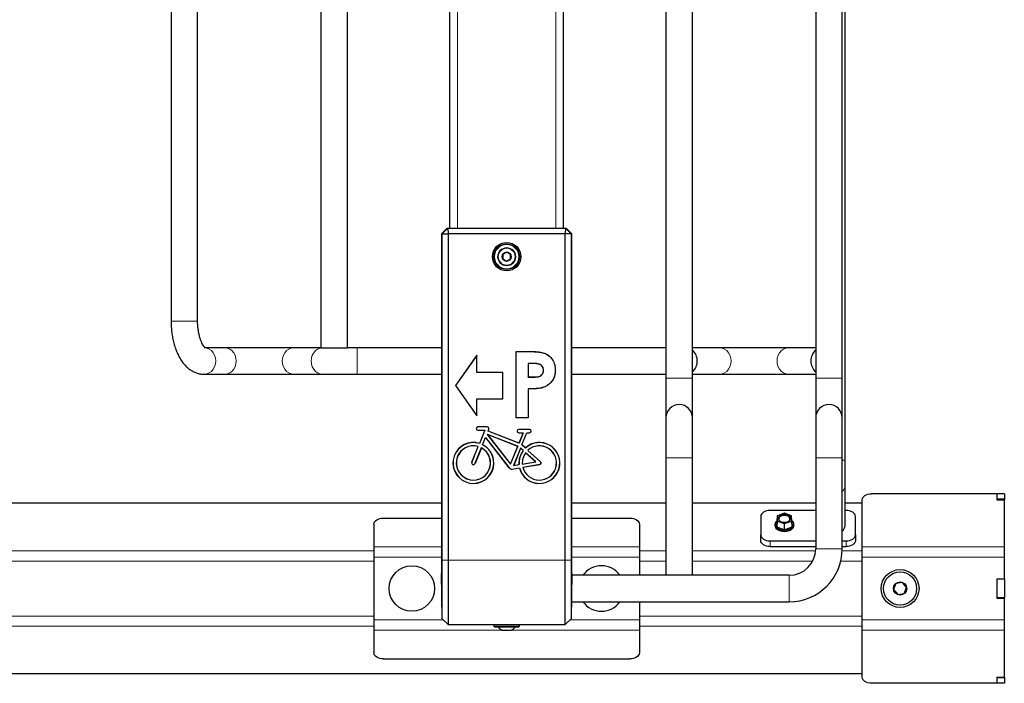
# Model space of a CAD drawing. Units: millimetres. Extents: x 1 to 203, y 1 to 243.
# Drawn here: x 169 to 179, y 69 to 76 of the extents above; entities that cross this region are included whole.
import ezdxf

# ---------------------------------------------------------------- set-up
doc = ezdxf.new("R2010")
doc.units = ezdxf.units.MM

msp = doc.modelspace()

# ---------------------------------------------------------------- linework, layer by layer
at = {"color": 7, "linetype": 'Continuous'}
for p, q in [((177.531, 71.434), (177.531, 80.728)), ((170.421, 79.861), (170.421, 72.901)), ((170.701, 72.901), (170.701, 79.861)), ((172.001, 79.861), (172.001, 72.621)), ((172.281, 72.621), (172.281, 79.541)), ((175.641, 79.541), (175.641, 72.621)), ((175.921, 72.301), (175.921, 79.541)), ((177.221, 79.261), (177.221, 72.301)), ((177.501, 72.301), (177.501, 79.261)), ((173.361, 73.881), (173.361, 78.281)), ((174.561, 73.881), (174.561, 78.281)), ((173.332, 73.881), (173.272, 73.821)), ((173.34, 73.881), (173.28, 73.821)), ((173.332, 73.881), (173.34, 73.881)), ((173.34, 73.881), (174.581, 73.881)), ((173.34, 73.881), (173.342, 73.821)), ((174.581, 73.881), (174.579, 73.821)), ((174.641, 73.821), (174.581, 73.881)), ((174.581, 73.881), (174.589, 73.881)), ((174.649, 73.821), (174.589, 73.881)), ((173.28, 73.821), (173.272, 73.821)), ((173.272, 73.781), (173.272, 70.381)), ((173.28, 73.821), (173.342, 73.821)), ((173.28, 70.381), (173.28, 73.821)), ((174.579, 73.821), (173.342, 73.821)), ((173.342, 73.821), (173.342, 70.381)), ((174.641, 73.821), (174.579, 73.821)), ((174.579, 70.381), (174.579, 73.821)), ((174.641, 73.821), (174.641, 70.381)), ((174.649, 73.821), (174.641, 73.821)), ((174.65, 70.381), (174.65, 73.781)), ((173.921, 73.605), (173.92, 73.559)), ((173.92, 73.559), (173.96, 73.535)), ((173.962, 73.627), (173.921, 73.605)), ((173.96, 73.535), (174, 73.557)), ((174.001, 73.603), (173.962, 73.627)), ((174, 73.557), (174.001, 73.603)), ((170.987, 72.621), (170.783, 72.621)), ((171.714, 72.621), (170.987, 72.621)), ((172.001, 72.621), (171.714, 72.621)), ((172.001, 72.621), (172.281, 72.621)), ((172.383, 72.621), (172.281, 72.621)), ((173.272, 72.621), (172.383, 72.621)), ((175.641, 72.621), (174.65, 72.621)), ((175.641, 72.621), (175.641, 72.341)), ((176.207, 72.621), (175.921, 72.621)), ((176.934, 72.621), (176.207, 72.621)), ((177.221, 72.621), (176.934, 72.621)), ((173.645, 72.541), (173.421, 72.221)), ((173.645, 72.539), (173.422, 72.221)), ((173.645, 72.361), (173.645, 72.541)), ((173.645, 72.539), (173.645, 72.541)), ((173.645, 72.36), (173.645, 72.539)), ((174.062, 72.58), (174.061, 72.581)), ((174.061, 72.581), (174.202, 72.581)), ((174.061, 71.881), (174.061, 72.581)), ((174.062, 72.58), (174.202, 72.58)), ((174.062, 71.881), (174.062, 72.58)), ((174.186, 72.456), (174.187, 72.455)), ((174.227, 72.456), (174.186, 72.456)), ((174.186, 72.456), (174.186, 72.311)), ((174.227, 72.455), (174.187, 72.455)), ((174.187, 72.455), (174.187, 72.312)), ((174.316, 72.442), (174.316, 72.441)), ((170.771, 72.341), (170.987, 72.341)), ((170.987, 72.341), (171.714, 72.341)), ((171.714, 72.341), (172.019, 72.341)), ((172.019, 72.341), (172.383, 72.341)), ((172.383, 72.341), (173.272, 72.341)), ((173.921, 72.361), (173.645, 72.361)), ((173.645, 72.36), (173.645, 72.361)), ((173.921, 72.36), (173.645, 72.36)), ((173.921, 72.081), (173.921, 72.361)), ((173.921, 72.36), (173.921, 72.361)), ((173.921, 72.081), (173.921, 72.36)), ((174.186, 72.311), (174.187, 72.312)), ((174.186, 72.311), (174.232, 72.311)), ((174.187, 72.312), (174.232, 72.312)), ((174.349, 72.382), (174.349, 72.382)), ((174.474, 72.382), (174.474, 72.382)), ((174.65, 72.341), (175.641, 72.341)), ((175.641, 72.341), (175.641, 72.301)), ((175.641, 72.301), (175.641, 71.881)), ((175.921, 72.341), (176.207, 72.341)), ((175.921, 71.881), (175.921, 72.301)), ((176.207, 72.341), (176.934, 72.341)), ((176.934, 72.341), (177.221, 72.341)), ((177.221, 72.301), (177.221, 71.881)), ((177.501, 71.881), (177.501, 72.301)), ((173.421, 72.221), (173.645, 71.901)), ((173.422, 72.221), (173.421, 72.221)), ((173.422, 72.221), (173.645, 71.903)), ((174.329, 72.197), (174.33, 72.197)), ((174.186, 72.187), (174.186, 71.881)), ((174.186, 72.187), (174.187, 72.186)), ((174.187, 72.186), (174.187, 71.881)), ((173.645, 71.901), (173.645, 72.081)), ((173.645, 72.081), (173.921, 72.081)), ((173.645, 71.903), (173.645, 72.081)), ((173.645, 72.081), (173.645, 72.081)), ((173.645, 72.081), (173.921, 72.081)), ((173.921, 72.081), (173.921, 72.081)), ((173.645, 71.903), (173.645, 71.901)), ((174.187, 71.881), (174.061, 71.881)), ((174.062, 71.881), (174.061, 71.881)), ((174.186, 71.881), (174.062, 71.881)), ((174.186, 71.881), (174.187, 71.881)), ((175.641, 71.881), (175.641, 71.461)), ((175.921, 71.461), (175.921, 71.881)), ((177.221, 71.881), (177.221, 71.461)), ((177.501, 71.461), (177.501, 71.881)), ((173.756, 71.786), (173.658, 71.786)), ((173.756, 71.785), (173.658, 71.785)), ((173.658, 71.75), (173.73, 71.75)), ((173.658, 71.75), (173.731, 71.75)), ((173.73, 71.75), (173.674, 71.611)), ((173.731, 71.75), (173.674, 71.61)), ((173.706, 71.597), (173.737, 71.673)), ((173.707, 71.598), (173.737, 71.672)), ((173.731, 71.75), (173.73, 71.75)), ((173.737, 71.673), (173.737, 71.672)), ((173.737, 71.673), (173.986, 71.354)), ((173.737, 71.672), (173.985, 71.354)), ((173.756, 71.705), (173.758, 71.704)), ((174.078, 71.581), (173.756, 71.705)), ((173.756, 71.705), (174.001, 71.391)), ((174.077, 71.58), (173.758, 71.704)), ((173.758, 71.704), (174.001, 71.393)), ((173.764, 71.739), (173.773, 71.761)), ((173.764, 71.739), (173.765, 71.74)), ((174.091, 71.613), (173.764, 71.739)), ((173.765, 71.74), (173.773, 71.761)), ((174.09, 71.614), (173.765, 71.74)), ((174.202, 71.759), (174.089, 71.759)), ((174.202, 71.758), (174.089, 71.758)), ((174.089, 71.723), (174.134, 71.723)), ((174.089, 71.723), (174.135, 71.723)), ((174.134, 71.723), (174.09, 71.614)), ((174.135, 71.723), (174.091, 71.613)), ((174.121, 71.595), (174.173, 71.723)), ((174.122, 71.595), (174.173, 71.723)), ((174.135, 71.723), (174.134, 71.723)), ((174.173, 71.723), (174.202, 71.723)), ((174.173, 71.723), (174.173, 71.723)), ((174.173, 71.723), (174.202, 71.723)), ((173.593, 71.412), (173.66, 71.578)), ((173.594, 71.411), (173.661, 71.578)), ((173.661, 71.578), (173.66, 71.578)), ((173.674, 71.61), (173.674, 71.611)), ((173.706, 71.597), (173.707, 71.598)), ((174.001, 71.391), (174.078, 71.581)), ((174.001, 71.393), (174.077, 71.58)), ((174.078, 71.581), (174.077, 71.58)), ((174.091, 71.613), (174.09, 71.614)), ((174.121, 71.595), (174.122, 71.595)), ((174.158, 71.562), (174.121, 71.595)), ((174.158, 71.563), (174.122, 71.595)), ((173.693, 71.565), (173.626, 71.398)), ((173.694, 71.564), (173.627, 71.398)), ((173.693, 71.565), (173.694, 71.564)), ((174.107, 71.561), (174.033, 71.379)), ((174.107, 71.56), (174.035, 71.38)), ((174.107, 71.561), (174.107, 71.56)), ((174.135, 71.536), (174.107, 71.561)), ((174.134, 71.536), (174.107, 71.56)), ((174.135, 71.536), (174.134, 71.536)), ((174.158, 71.562), (174.158, 71.563)), ((174.161, 71.513), (174.161, 71.512)), ((174.268, 71.416), (174.161, 71.513)), ((174.266, 71.417), (174.161, 71.512)), ((174.184, 71.538), (174.318, 71.418)), ((174.184, 71.538), (174.185, 71.538)), ((174.185, 71.538), (174.318, 71.418)), ((174.001, 71.391), (174.001, 71.393)), ((174.033, 71.379), (174.091, 71.388)), ((174.033, 71.379), (174.035, 71.38)), ((174.035, 71.38), (174.091, 71.388)), ((174.091, 71.388), (174.091, 71.388)), ((174.126, 71.394), (174.266, 71.417)), ((174.126, 71.393), (174.268, 71.416)), ((174.126, 71.393), (174.126, 71.394)), ((174.309, 71.388), (174.131, 71.359)), ((174.309, 71.387), (174.132, 71.359)), ((174.268, 71.416), (174.266, 71.417)), ((175.641, 71.461), (175.641, 70.221)), ((175.921, 70.221), (175.921, 71.461)), ((177.221, 71.461), (177.221, 70.501)), ((177.501, 70.501), (177.501, 71.461)), ((177.531, 71.164), (177.531, 71.434)), ((174.019, 71.341), (174.097, 71.354)), ((174.019, 71.341), (174.096, 71.353)), ((174.097, 71.354), (174.096, 71.353)), ((174.131, 71.359), (174.132, 71.359)), ((177.531, 70.745), (177.531, 71.164)), ((179.131, 71.081), (177.811, 71.081)), ((179.131, 71.081), (179.131, 71.016)), ((179.211, 71.081), (179.131, 71.081)), ((179.131, 71.081), (179.131, 71.023)), ((179.211, 71.081), (179.211, 71.023)), ((173.272, 70.981), (167.501, 70.981)), ((175.641, 70.981), (174.65, 70.981)), ((177.221, 70.981), (175.921, 70.981)), ((177.711, 70.981), (177.531, 70.981)), ((177.711, 70.52), (177.711, 71.016)), ((179.211, 71.023), (179.131, 71.023)), ((179.131, 71.016), (179.211, 71.016)), ((179.211, 71.023), (179.211, 71.016)), ((179.211, 70.52), (179.211, 71.016)), ((176.641, 70.841), (176.641, 70.648)), ((177.221, 70.905), (176.741, 70.905)), ((176.815, 70.845), (176.811, 70.791)), ((176.889, 70.875), (176.817, 70.849)), ((176.964, 70.849), (176.892, 70.875)), ((176.97, 70.791), (176.967, 70.845)), ((177.541, 70.905), (177.531, 70.905)), ((177.641, 70.648), (177.641, 70.841)), ((172.561, 70.759), (172.561, 70.52)), ((172.661, 70.823), (173.272, 70.823)), ((174.65, 70.823), (175.261, 70.823)), ((175.361, 70.759), (175.361, 70.52)), ((176.791, 70.757), (176.791, 70.748)), ((176.991, 70.748), (176.991, 70.757)), ((176.641, 70.587), (176.641, 70.648)), ((177.641, 70.648), (177.641, 70.587)), ((176.741, 70.584), (177.221, 70.584)), ((177.501, 70.584), (177.541, 70.584)), ((172.561, 70.52), (172.561, 70.413)), ((175.361, 70.52), (175.361, 70.413)), ((176.741, 70.523), (177.221, 70.523)), ((177.501, 70.523), (177.541, 70.523)), ((177.711, 70.413), (177.711, 70.52)), ((179.211, 70.413), (179.211, 70.52)), ((172.561, 70.413), (172.561, 69.749)), ((173.272, 70.381), (173.272, 70.24)), ((173.28, 69.761), (173.28, 70.381)), ((173.342, 70.381), (173.342, 69.701)), ((174.579, 69.701), (174.579, 70.381)), ((174.641, 70.381), (174.641, 69.761)), ((174.65, 70.24), (174.65, 70.381)), ((175.361, 70.413), (175.361, 70.221)), ((177.711, 69.749), (177.711, 70.413)), ((179.211, 70.183), (179.211, 70.413)), ((173.28, 69.761), (173.272, 70.24)), ((174.65, 70.24), (174.641, 69.761)), ((175.641, 70.221), (174.649, 70.221)), ((175.921, 70.221), (175.641, 70.221)), ((176.941, 70.221), (175.921, 70.221)), ((178.067, 70.134), (178.042, 70.069)), ((178.135, 70.146), (178.067, 70.134)), ((178.179, 70.092), (178.135, 70.146)), ((179.131, 70.183), (179.131, 69.979)), ((179.131, 70.183), (179.211, 70.183)), ((179.211, 70.181), (179.131, 70.181)), ((179.131, 70.181), (179.131, 69.981)), ((179.211, 70.183), (179.211, 70.181)), ((179.211, 70.181), (179.211, 69.981)), ((178.042, 70.069), (178.086, 70.016)), ((178.086, 70.016), (178.155, 70.027)), ((178.155, 70.027), (178.179, 70.092)), ((174.644, 69.941), (176.941, 69.941)), ((175.361, 69.941), (175.361, 69.749)), ((179.211, 69.981), (179.131, 69.981)), ((179.131, 69.979), (179.211, 69.979)), ((179.211, 69.981), (179.211, 69.979)), ((179.211, 69.749), (179.211, 69.979)), ((172.561, 69.749), (172.561, 69.641)), ((173.342, 69.701), (173.28, 69.761)), ((173.342, 69.701), (174.579, 69.701)), ((173.825, 69.699), (173.825, 69.685)), ((173.944, 69.701), (173.944, 69.7)), ((174.024, 69.7), (174.024, 69.701)), ((174.097, 69.685), (174.097, 69.699)), ((174.641, 69.761), (174.579, 69.701)), ((175.361, 69.749), (175.361, 69.641)), ((177.711, 69.641), (177.711, 69.749)), ((179.211, 69.641), (179.211, 69.749)), ((172.561, 69.641), (172.561, 69.402)), ((173.833, 69.677), (174.089, 69.677)), ((173.913, 69.641), (174.009, 69.641)), ((175.361, 69.641), (175.361, 69.402)), ((177.711, 69.145), (177.711, 69.641)), ((179.211, 69.145), (179.211, 69.641)), ((172.661, 69.338), (175.261, 69.338)), ((177.711, 69.181), (120.211, 69.181)), ((179.131, 69.081), (177.811, 69.081)), ((179.131, 69.145), (179.131, 69.081)), ((179.131, 69.145), (179.211, 69.145)), ((179.211, 69.139), (179.131, 69.139)), ((179.131, 69.139), (179.131, 69.081)), ((179.211, 69.081), (179.131, 69.081)), ((179.211, 69.145), (179.211, 69.139)), ((179.211, 69.139), (179.211, 69.081))]:
    msp.add_line(p, q, dxfattribs=at)
at = {"color": 8, "linetype": 'Continuous', "lineweight": 18}
for p, q in [((173.441, 73.881), (173.441, 78.281)), ((174.481, 73.881), (174.481, 78.281)), ((170.701, 72.901), (170.421, 72.901)), ((172.383, 72.621), (172.383, 72.341)), ((174.202, 72.58), (174.202, 72.581)), ((174.227, 72.456), (174.227, 72.455)), ((174.232, 72.311), (174.232, 72.312)), ((175.921, 72.301), (175.641, 72.301)), ((177.221, 72.301), (177.501, 72.301)), ((173.658, 71.785), (173.658, 71.786)), ((173.756, 71.785), (173.756, 71.786)), ((173.658, 71.75), (173.658, 71.75)), ((173.773, 71.761), (173.773, 71.761)), ((174.089, 71.758), (174.089, 71.759)), ((174.089, 71.723), (174.089, 71.723)), ((174.202, 71.758), (174.202, 71.759)), ((174.202, 71.723), (174.202, 71.723)), ((173.594, 71.411), (173.593, 71.412)), ((173.626, 71.398), (173.627, 71.398)), ((174.309, 71.388), (174.309, 71.387)), ((174.318, 71.418), (174.318, 71.418)), ((175.921, 71.461), (175.641, 71.461)), ((177.221, 71.461), (177.501, 71.461)), ((177.501, 71.434), (177.531, 71.434)), ((173.986, 71.354), (173.985, 71.354)), ((174.019, 71.341), (174.019, 71.341)), ((176.815, 70.845), (176.811, 70.791)), ((176.815, 70.791), (176.815, 70.845)), ((176.815, 70.845), (176.815, 70.845)), ((176.891, 70.875), (176.819, 70.848)), ((176.819, 70.848), (176.819, 70.794)), ((176.963, 70.848), (176.891, 70.875)), ((176.963, 70.794), (176.963, 70.848)), ((176.967, 70.845), (176.967, 70.791)), ((176.97, 70.791), (176.967, 70.845)), ((176.967, 70.845), (176.967, 70.845)), ((176.807, 70.732), (176.807, 70.788)), ((176.811, 70.792), (176.811, 70.792)), ((176.811, 70.792), (176.811, 70.792)), ((176.811, 70.735), (176.815, 70.791)), ((176.811, 70.791), (176.811, 70.735)), ((176.817, 70.789), (176.813, 70.732)), ((176.889, 70.763), (176.817, 70.789)), ((176.819, 70.794), (176.891, 70.768)), ((176.889, 70.704), (176.889, 70.763)), ((176.891, 70.768), (176.963, 70.794)), ((176.965, 70.789), (176.893, 70.763)), ((176.893, 70.763), (176.893, 70.704)), ((176.968, 70.732), (176.965, 70.789)), ((176.967, 70.791), (176.97, 70.735)), ((176.97, 70.792), (176.97, 70.792)), ((176.97, 70.792), (176.97, 70.792)), ((176.97, 70.735), (176.97, 70.791)), ((176.974, 70.788), (176.974, 70.732)), ((176.887, 70.699), (176.811, 70.727)), ((176.813, 70.732), (176.889, 70.704)), ((176.893, 70.704), (176.968, 70.732)), ((176.97, 70.727), (176.895, 70.699)), ((176.741, 70.584), (176.741, 70.523)), ((177.541, 70.523), (177.541, 70.584)), ((172.561, 70.478), (167.5, 70.478)), ((172.561, 70.52), (173.272, 70.52)), ((174.65, 70.52), (175.361, 70.52)), ((175.641, 70.478), (175.361, 70.478)), ((177.22, 70.478), (175.921, 70.478)), ((177.221, 70.501), (177.501, 70.501)), ((177.711, 70.478), (177.5, 70.478)), ((179.211, 70.52), (177.711, 70.52)), ((172.561, 70.371), (167.485, 70.371)), ((172.561, 70.413), (173.272, 70.413)), ((173.28, 70.381), (173.272, 70.381)), ((173.342, 70.381), (173.28, 70.381)), ((173.342, 70.381), (174.579, 70.381)), ((174.641, 70.381), (174.579, 70.381)), ((174.65, 70.381), (174.641, 70.381)), ((174.65, 70.413), (175.361, 70.413)), ((175.641, 70.371), (175.361, 70.371)), ((177.189, 70.371), (175.921, 70.371)), ((177.711, 70.371), (177.485, 70.371)), ((179.211, 70.413), (177.711, 70.413)), ((176.941, 70.221), (176.941, 69.941)), ((172.561, 69.79), (165.361, 69.79)), ((172.561, 69.749), (173.293, 69.749)), ((173.825, 69.699), (173.979, 69.699)), ((174.03, 69.699), (174.097, 69.699)), ((174.629, 69.749), (175.361, 69.749)), ((177.711, 69.79), (175.361, 69.79)), ((179.211, 69.749), (177.711, 69.749)), ((172.561, 69.683), (165.361, 69.683)), ((172.561, 69.641), (173.911, 69.641)), ((173.825, 69.685), (174.097, 69.685)), ((173.872, 69.674), (174.05, 69.674)), ((174.01, 69.641), (175.361, 69.641)), ((177.711, 69.683), (175.361, 69.683)), ((179.211, 69.641), (177.711, 69.641))]:
    msp.add_line(p, q, dxfattribs=at)
at = {"color": 8, "linetype": 'Continuous', "lineweight": 18, "flags": 128}
for points in [[(170.771, 72.621), (170.798, 72.617), (170.823, 72.607), (170.846, 72.59), (170.865, 72.568), (170.88, 72.541), (170.889, 72.512), (170.892, 72.481), (170.889, 72.45), (170.88, 72.42), (170.865, 72.393), (170.846, 72.371), (170.823, 72.355), (170.798, 72.344), (170.771, 72.341), (170.771, 72.341)], [(170.987, 72.621), (171.014, 72.617), (171.04, 72.607), (171.063, 72.59), (171.082, 72.568), (171.096, 72.541), (171.105, 72.512), (171.108, 72.481), (171.105, 72.45), (171.096, 72.42), (171.082, 72.393), (171.063, 72.371), (171.04, 72.355), (171.014, 72.344), (170.987, 72.341), (170.987, 72.341)], [(171.714, 72.621), (171.687, 72.617), (171.662, 72.607), (171.639, 72.59), (171.62, 72.568), (171.605, 72.541), (171.596, 72.512), (171.593, 72.481), (171.596, 72.45), (171.605, 72.42), (171.62, 72.393), (171.639, 72.371), (171.662, 72.355), (171.687, 72.344), (171.714, 72.341)], [(172.019, 72.621), (171.992, 72.617), (171.967, 72.607), (171.944, 72.59), (171.925, 72.568), (171.91, 72.541), (171.901, 72.512), (171.898, 72.481), (171.901, 72.45), (171.91, 72.42), (171.925, 72.393), (171.944, 72.371), (171.967, 72.355), (171.992, 72.344), (172.019, 72.341), (172.019, 72.341)], [(176.207, 72.341), (176.234, 72.344), (176.26, 72.355), (176.283, 72.371), (176.302, 72.393), (176.316, 72.42), (176.325, 72.45), (176.328, 72.481), (176.325, 72.512), (176.316, 72.541), (176.302, 72.568), (176.283, 72.59), (176.26, 72.607), (176.234, 72.617), (176.207, 72.621), (176.207, 72.621)], [(176.934, 72.341), (176.907, 72.344), (176.882, 72.355), (176.859, 72.371), (176.84, 72.393), (176.825, 72.42), (176.816, 72.45), (176.813, 72.481), (176.816, 72.512), (176.825, 72.541), (176.84, 72.568), (176.859, 72.59), (176.882, 72.607), (176.907, 72.617), (176.934, 72.621), (176.934, 72.621)], [(176.991, 70.757), (176.99, 70.752), (176.985, 70.735), (176.972, 70.72), (176.954, 70.707), (176.93, 70.698), (176.904, 70.693), (176.877, 70.693), (176.851, 70.698), (176.828, 70.707), (176.809, 70.72), (176.796, 70.735), (176.791, 70.752), (176.791, 70.757)]]:
    msp.add_lwpolyline(points, dxfattribs=at)
at = {"color": 7, "linetype": 'Continuous', "flags": 128}
for points in [[(177.711, 71.016), (177.713, 71.029), (177.718, 71.041), (177.728, 71.052), (177.74, 71.062), (177.755, 71.07), (177.772, 71.076), (177.791, 71.079), (177.811, 71.081)], [(176.741, 70.905), (176.721, 70.904), (176.702, 70.9), (176.685, 70.894), (176.67, 70.886), (176.658, 70.877), (176.648, 70.866), (176.643, 70.853), (176.641, 70.841)], [(176.891, 70.779), (176.912, 70.782), (176.931, 70.788), (176.945, 70.798), (176.954, 70.811), (176.955, 70.825), (176.95, 70.838), (176.938, 70.849), (176.922, 70.858), (176.901, 70.862), (176.88, 70.862), (176.86, 70.858), (176.843, 70.849), (176.831, 70.838), (176.826, 70.825), (176.828, 70.811), (176.836, 70.798), (176.851, 70.788), (176.87, 70.782), (176.891, 70.779)], [(176.945, 70.798), (176.949, 70.807), (176.949, 70.82), (176.942, 70.832), (176.929, 70.843), (176.911, 70.849), (176.891, 70.852), (176.87, 70.849), (176.853, 70.843), (176.839, 70.832), (176.832, 70.82), (176.832, 70.807), (176.837, 70.798)], [(177.641, 70.841), (177.639, 70.853), (177.633, 70.866), (177.624, 70.877), (177.611, 70.886), (177.596, 70.894), (177.579, 70.9), (177.56, 70.904), (177.541, 70.905)], [(172.561, 70.759), (172.563, 70.772), (172.568, 70.784), (172.578, 70.795), (172.59, 70.805), (172.605, 70.813), (172.622, 70.819), (172.641, 70.822), (172.661, 70.823)], [(175.261, 70.823), (175.28, 70.822), (175.299, 70.819), (175.316, 70.813), (175.331, 70.805), (175.344, 70.795), (175.353, 70.784), (175.359, 70.772), (175.361, 70.759)], [(176.791, 70.748), (176.793, 70.735), (176.802, 70.718), (176.818, 70.704), (176.839, 70.693), (176.864, 70.686), (176.891, 70.683)], [(176.796, 70.771), (176.795, 70.756), (176.8, 70.739), (176.812, 70.724), (176.83, 70.712), (176.852, 70.703), (176.878, 70.699), (176.904, 70.699), (176.929, 70.703), (176.951, 70.712), (176.969, 70.724), (176.981, 70.739), (176.986, 70.756), (176.987, 70.761)], [(176.891, 70.683), (176.918, 70.686), (176.943, 70.693), (176.964, 70.704), (176.979, 70.718), (176.989, 70.735), (176.991, 70.748)], [(176.641, 70.648), (176.643, 70.636), (176.648, 70.624), (176.658, 70.612), (176.67, 70.603), (176.685, 70.595), (176.702, 70.589), (176.721, 70.585), (176.741, 70.584)], [(177.541, 70.584), (177.56, 70.585), (177.579, 70.589), (177.596, 70.595), (177.611, 70.603), (177.624, 70.612), (177.633, 70.624), (177.639, 70.636), (177.641, 70.648)], [(176.741, 70.523), (176.721, 70.524), (176.702, 70.527), (176.685, 70.533), (176.67, 70.541), (176.658, 70.551), (176.648, 70.562), (176.643, 70.574), (176.641, 70.587)], [(177.641, 70.587), (177.639, 70.574), (177.633, 70.562), (177.624, 70.551), (177.611, 70.541), (177.596, 70.533), (177.579, 70.527), (177.56, 70.524), (177.541, 70.523)], [(173.825, 69.701), (173.825, 69.7), (173.825, 69.699)], [(174.097, 69.699), (174.097, 69.7), (174.096, 69.701)], [(172.661, 69.338), (172.641, 69.339), (172.622, 69.343), (172.605, 69.349), (172.59, 69.357), (172.578, 69.367), (172.568, 69.378), (172.563, 69.39), (172.561, 69.402)], [(175.361, 69.402), (175.359, 69.39), (175.353, 69.378), (175.344, 69.367), (175.331, 69.357), (175.316, 69.349), (175.299, 69.343), (175.28, 69.339), (175.261, 69.338)], [(177.811, 69.081), (177.791, 69.082), (177.772, 69.086), (177.755, 69.092), (177.74, 69.1), (177.728, 69.11), (177.718, 69.121), (177.713, 69.133), (177.711, 69.145)]]:
    msp.add_lwpolyline(points, dxfattribs=at)
at = {"color": 7, "linetype": 'Continuous'}
for centre, radius in [((173.961, 73.581), 0.15), ((173.961, 73.581), 0.149), ((173.961, 73.581), 0.136), ((173.961, 73.581), 0.048), ((172.961, 70.081), 0.24), ((178.111, 70.081), 0.2), ((178.111, 70.081), 0.175), ((178.111, 70.081), 0.07)]:
    msp.add_circle(centre, radius, dxfattribs=at)
at = {"color": 8, "linetype": 'Continuous', "lineweight": 18}
for radius in [0.128, 0.0954, 0.0891]:
    msp.add_circle((173.961, 73.581), radius, dxfattribs=at)
at = {"color": 7, "linetype": 'Continuous'}
for centre, radius, start, end in [((175.827, 72.484), 0.145, 358.6274, 49.6648), ((177.32, 72.481), 0.151, 130.8762, 229.1238), ((175.825, 72.478), 0.147, 310.5483, 1.1595), ((175.781, 71.881), 0.14, 0, 180), ((177.361, 71.881), 0.14, 0, 180), ((173.658, 71.768), 0.018, 90, 270), ((173.658, 71.768), 0.0173, 90, 270), ((173.756, 71.768), 0.018, 338, 90), ((173.756, 71.768), 0.0173, 338, 90), ((174.089, 71.741), 0.018, 90, 270), ((174.089, 71.741), 0.0173, 90, 270), ((174.202, 71.741), 0.018, 270, 90), ((174.202, 71.741), 0.0173, 270, 90), ((173.61, 71.405), 0.216, 72.7802, 63.2198), ((173.61, 71.405), 0.215, 72.6076, 63.3924), ((173.61, 71.405), 0.181, 73.492, 62.508), ((173.61, 71.405), 0.18, 73.7392, 62.2608), ((174.306, 71.405), 0.216, 193.924, 133.1386), ((174.306, 71.405), 0.215, 193.7515, 133.3113), ((174.306, 71.405), 0.181, 194.6463, 132.4268), ((174.306, 71.405), 0.18, 194.8938, 132.1797), ((174.306, 71.405), 0.216, 142.699, 184.3636), ((174.306, 71.405), 0.215, 142.5264, 184.5364), ((174.306, 71.405), 0.181, 143.4108, 183.6623), ((174.306, 71.405), 0.18, 143.658, 183.4154), ((173.61, 71.405), 0.018, 158, 338), ((173.61, 71.405), 0.0173, 158, 338), ((174.306, 71.405), 0.0173, 279.0903, 47.9188), ((174.306, 71.405), 0.018, 279.0903, 47.9188), ((174.014, 71.376), 0.036, 218, 279.0903), ((174.014, 71.376), 0.0353, 218, 279.0903), ((176.819, 70.845), 0.004, 110.3606, 175.9847), ((176.891, 70.872), 0.004, 69.6394, 110.3606), ((176.963, 70.845), 0.004, 4.0153, 69.6394), ((176.843, 70.754), 0.0521, 127.2068, 177.2755), ((176.939, 70.754), 0.0521, 2.7245, 52.7932), ((177.458, 70.748), 0.0732, 306.0788, 357.2791), ((176.941, 70.501), 0.28, 270, 360), ((176.941, 70.501), 0.56, 270, 360), ((174.961, 70.081), 0.24, 35.6853, 144.3147), ((174.961, 70.081), 0.24, 215.6853, 270), ((174.961, 70.081), 0.24, 270, 324.3147), ((173.833, 69.685), 0.008, 180, 270), ((173.865, 69.669), 0.008, 37.7979, 90), ((173.961, 69.743), 0.113, 217.7979, 244.7953), ((173.961, 69.743), 0.113, 295.2047, 322.2021), ((174.056, 69.669), 0.008, 90, 142.2021), ((174.089, 69.685), 0.008, 270, 0)]:
    msp.add_arc(centre, radius, start, end, dxfattribs=at)
at = {"color": 8, "linetype": 'Continuous', "lineweight": 18}
for centre, radius, start, end in [((177.458, 71.167), 0.0732, 306.0788, 357.2791), ((176.818, 70.844), 0.00369, 84.0241, 168.0064), ((176.817, 70.847), 0.00133, 28.1298, 99.3971), ((176.889, 70.874), 0.00133, 28.1298, 99.3971), ((176.892, 70.874), 0.00133, 80.6029, 151.8702), ((176.964, 70.847), 0.00133, 80.6029, 151.8702), ((176.963, 70.844), 0.00369, 11.9936, 95.9759), ((176.846, 70.756), 0.0518, 132.057, 163.5649), ((176.807, 70.792), 0.00369, 264.0241, 348.0064), ((176.818, 70.791), 0.00369, 84.0241, 168.0064), ((176.817, 70.792), 0.00272, 188.6521, 255.2081), ((176.826, 70.789), 0.009, 140.9113, 176.5245), ((176.898, 70.762), 0.009, 140.9113, 176.5245), ((176.891, 70.769), 0.00638, 251.7642, 288.2358), ((176.884, 70.762), 0.009, 3.4755, 39.0887), ((176.956, 70.789), 0.009, 3.4755, 39.0887), ((176.963, 70.791), 0.00369, 11.9936, 95.9759), ((176.964, 70.792), 0.00272, 284.7919, 351.3479), ((176.938, 70.758), 0.0491, 3.6467, 48.4554), ((176.974, 70.792), 0.00369, 191.9936, 275.9759), ((176.807, 70.735), 0.00369, 264.0241, 348.0064), ((176.804, 70.733), 0.009, 320.9113, 356.5245), ((176.88, 70.705), 0.009, 320.9113, 356.5245), ((176.902, 70.705), 0.009, 183.4755, 219.0887), ((176.977, 70.733), 0.009, 183.4755, 219.0887), ((176.974, 70.735), 0.00369, 191.9936, 275.9759)]:
    msp.add_arc(centre, radius, start, end, dxfattribs=at)
for centre, major_axis, ratio, start_param, end_param in [((176.815, 70.788), (0.00801, -0.00001), 0.642199, 2.097088, 3.142704), ((176.966, 70.788), (0.00801, 0.00001), 0.642199, 6.282074, 7.32769), ((176.815, 70.732), (0.00801, 0.00001), 0.642199, 3.140482, 4.186097), ((176.815, 70.735), (0.00401, 0.00031), 0.661789, 3.0893, 4.134915), ((176.891, 70.704), (0.008, 0), 0.643964, 4.189581, 5.235197), ((176.891, 70.707), (0.004, 0), 0.692586, 4.189581, 5.235197), ((176.966, 70.735), (0.00401, -0.00031), 0.661789, 5.289863, 6.335478), ((176.966, 70.732), (0.00801, -0.00001), 0.642199, 5.238681, 6.284296)]:
    msp.add_ellipse(centre, major_axis=major_axis, ratio=ratio, start_param=start_param, end_param=end_param, dxfattribs=at)
at = {"color": 7, "linetype": 'Continuous'}
for points, knots in [([(173.272, 73.821), (173.272, 73.82), (173.272, 73.819), (173.272, 73.81), (173.272, 73.796), (173.272, 73.786), (173.272, 73.781)], [0, 0, 0, 0, 0.250018, 0.500025, 0.750018, 1, 1, 1, 1]), ([(174.65, 73.781), (174.65, 73.786), (174.65, 73.796), (174.649, 73.81), (174.649, 73.819), (174.649, 73.82), (174.649, 73.821)], [0, 0, 0, 0, 0.249982, 0.499975, 0.749982, 1, 1, 1, 1]), ([(170.421, 72.901), (170.421, 72.89), (170.421, 72.86), (170.424, 72.81), (170.431, 72.753), (170.442, 72.696), (170.457, 72.642), (170.475, 72.589), (170.497, 72.54), (170.523, 72.493), (170.552, 72.453), (170.583, 72.419), (170.616, 72.392), (170.65, 72.371), (170.686, 72.354), (170.724, 72.344), (170.753, 72.341), (170.768, 72.341), (170.771, 72.341)], [0, 0, 0, 0, 0.037986, 0.108816, 0.179877, 0.251353, 0.323471, 0.396461, 0.470518, 0.545689, 0.621548, 0.687933, 0.751259, 0.811734, 0.869988, 0.933029, 0.988988, 1, 1, 1, 1]), ([(170.782, 72.619), (170.782, 72.619), (170.783, 72.618), (170.779, 72.621), (170.772, 72.628), (170.762, 72.64), (170.751, 72.659), (170.74, 72.682), (170.729, 72.711), (170.719, 72.745), (170.711, 72.782), (170.705, 72.823), (170.701, 72.863), (170.701, 72.889), (170.701, 72.901)], [0, 0, 0, 0, 0.026099, 0.10848, 0.194134, 0.27859, 0.363986, 0.451454, 0.541395, 0.633706, 0.728043, 0.823967, 0.921016, 1, 1, 1, 1]), ([(174.202, 72.581), (174.205, 72.581), (174.221, 72.581), (174.253, 72.58), (174.296, 72.577), (174.336, 72.57), (174.378, 72.557), (174.419, 72.53), (174.448, 72.491), (174.465, 72.453), (174.473, 72.419), (174.474, 72.394), (174.474, 72.382)], [0, 0, 0, 0, 0.025151, 0.125773, 0.243839, 0.36167, 0.435805, 0.583799, 0.732499, 0.806804, 0.903292, 1, 1, 1, 1]), ([(174.202, 72.58), (174.205, 72.58), (174.221, 72.58), (174.253, 72.579), (174.296, 72.576), (174.335, 72.57), (174.377, 72.556), (174.418, 72.53), (174.448, 72.491), (174.464, 72.453), (174.472, 72.419), (174.473, 72.394), (174.474, 72.382)], [0, 0, 0, 0, 0.025223, 0.126133, 0.244046, 0.361729, 0.435818, 0.583664, 0.732103, 0.806304, 0.903041, 1, 1, 1, 1]), ([(174.316, 72.442), (174.313, 72.443), (174.299, 72.45), (174.268, 72.455), (174.241, 72.455), (174.227, 72.456)], [0, 0, 0, 0, 0.107019, 0.515303, 1, 1, 1, 1]), ([(174.316, 72.441), (174.313, 72.443), (174.299, 72.45), (174.268, 72.454), (174.241, 72.455), (174.227, 72.455)], [0, 0, 0, 0, 0.107431, 0.517628, 1, 1, 1, 1]), ([(174.349, 72.382), (174.349, 72.385), (174.349, 72.395), (174.345, 72.412), (174.333, 72.43), (174.321, 72.438), (174.316, 72.442)], [0, 0, 0, 0, 0.135683, 0.409461, 0.729303, 1, 1, 1, 1]), ([(174.349, 72.382), (174.348, 72.385), (174.348, 72.395), (174.344, 72.412), (174.333, 72.43), (174.321, 72.438), (174.316, 72.441)], [0, 0, 0, 0, 0.137113, 0.413837, 0.732567, 1, 1, 1, 1]), ([(174.232, 72.311), (174.235, 72.311), (174.251, 72.311), (174.278, 72.312), (174.308, 72.317), (174.33, 72.332), (174.343, 72.349), (174.349, 72.367), (174.349, 72.378), (174.349, 72.382)], [0, 0, 0, 0, 0.062063, 0.310558, 0.509624, 0.650095, 0.791156, 0.923571, 1, 1, 1, 1]), ([(174.232, 72.312), (174.235, 72.312), (174.251, 72.312), (174.278, 72.313), (174.308, 72.318), (174.329, 72.332), (174.343, 72.349), (174.348, 72.367), (174.348, 72.378), (174.349, 72.382)], [0, 0, 0, 0, 0.062501, 0.312751, 0.510838, 0.650831, 0.791423, 0.923241, 1, 1, 1, 1]), ([(174.474, 72.382), (174.473, 72.379), (174.473, 72.362), (174.47, 72.337), (174.461, 72.306), (174.448, 72.281), (174.427, 72.252), (174.398, 72.227), (174.362, 72.207), (174.34, 72.201), (174.329, 72.197)], [0, 0, 0, 0, 0.038468, 0.193022, 0.306199, 0.41656, 0.522076, 0.734467, 0.865625, 1, 1, 1, 1]), ([(174.474, 72.382), (174.474, 72.379), (174.474, 72.362), (174.471, 72.336), (174.462, 72.306), (174.449, 72.281), (174.427, 72.251), (174.398, 72.226), (174.362, 72.207), (174.341, 72.2), (174.33, 72.197)], [0, 0, 0, 0, 0.038329, 0.19232, 0.30568, 0.416083, 0.521589, 0.733961, 0.865359, 1, 1, 1, 1]), ([(174.329, 72.197), (174.326, 72.196), (174.311, 72.193), (174.281, 72.19), (174.237, 72.187), (174.205, 72.187), (174.186, 72.187)], [0, 0, 0, 0, 0.067791, 0.339754, 0.611027, 1, 1, 1, 1]), ([(174.33, 72.197), (174.327, 72.196), (174.311, 72.192), (174.281, 72.189), (174.237, 72.186), (174.206, 72.186), (174.187, 72.186)], [0, 0, 0, 0, 0.068036, 0.3409837, 0.6132386, 1, 1, 1, 1]), ([(176.811, 70.791), (176.811, 70.791), (176.811, 70.791), (176.811, 70.791), (176.811, 70.791)], [0, 0, 0, 0, 0.840655, 1, 1, 1, 1]), ([(176.97, 70.791), (176.97, 70.791), (176.971, 70.791), (176.97, 70.791), (176.97, 70.791)], [0, 0, 0, 0, 0.173947, 1, 1, 1, 1])]:
    msp.add_open_spline(points, degree=3, knots=knots, dxfattribs=at)

doc.saveas('drawing.dxf')
